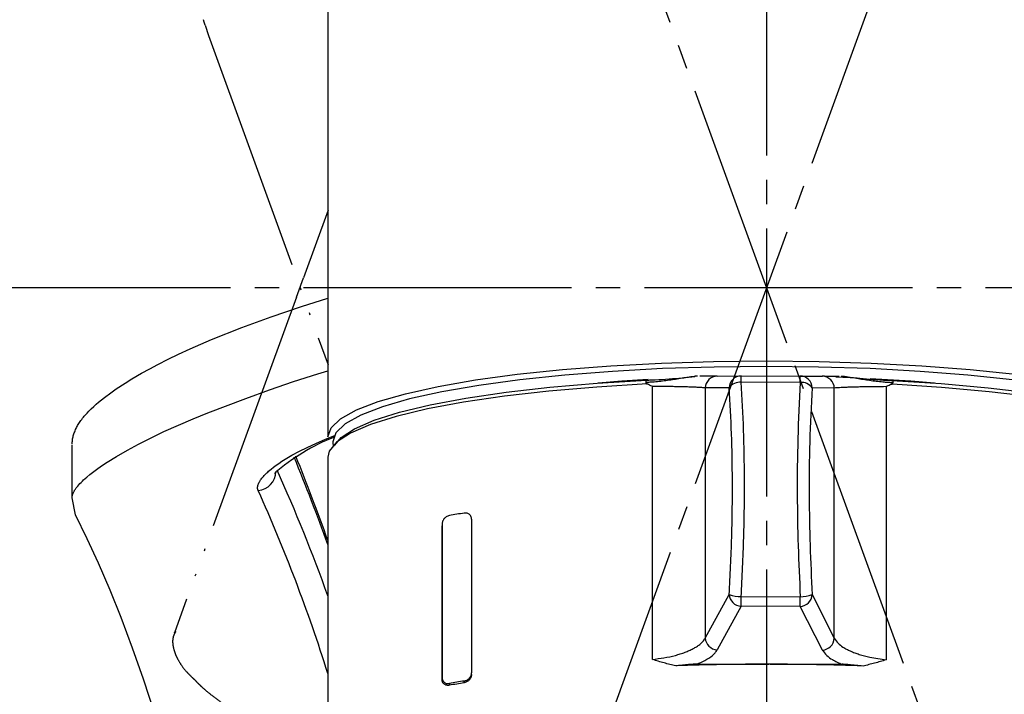
# Model space of a CAD drawing. Units: millimetres. Extents: x 0 to 1050, y 0 to 1485.
# Drawn here: x 353 to 394, y 844 to 872 of the extents above; entities that cross this region are included whole.
import ezdxf

# ---------------------------------------------------------------- set-up
doc = ezdxf.new("R2010")
doc.units = ezdxf.units.MM
doc.linetypes.add('DASH_CENTER', pattern=[14, 11, -1, 1, -1])
doc.linetypes.add('PHANTOM', pattern=[13, 10, -1, 0, -1, 0, -1])
for name, color, linetype in [('1', 7, 'Continuous'), ('MAKE2D_VISIBLE_LINES', 7, 'Continuous'), ('MAKE2D_VISIBLE_LINES_-_TAN', 7, 'Continuous')]:
    doc.layers.add(name, color=color, linetype=linetype)
doc.styles.add('CONVERTER_12', font='txt.shx', dxfattribs={"width": 0.9})
doc.dimstyles.new('ME10_DIM_26', dxfattribs={"dimtxt": 17.5, "dimasz": 17.5, "dimexe": 5, "dimexo": 0, "dimgap": 5, "dimtad": 1, "dimdsep": 46, "dimtxsty": 'CONVERTER_12', "dimblk2": 'DOT', "dimsah": 1, "dimcen": 0.09, "dimclrd": 2, "dimclre": 2, "dimclrt": 7, "dimadec": 0, "dimazin": 0, "dimtfac": 1, "dimtdec": 4, "dimtix": 1, "dimtmove": 0, "dimatfit": 3, "dimfxl": 1, "dimtolj": 1, "dimtzin": 0, "dimarcsym": 0})
doc.dimstyles.new('ME10_DIM_27', dxfattribs={"dimtxt": 17.5, "dimasz": 8.75, "dimexe": 5, "dimexo": 0, "dimgap": 5, "dimtad": 1, "dimdsep": 46, "dimtxsty": 'CONVERTER_12', "dimblk1": 'DOT', "dimsah": 1, "dimcen": 0.09, "dimclrd": 2, "dimclre": 2, "dimclrt": 7, "dimadec": 0, "dimazin": 0, "dimtfac": 1, "dimtdec": 4, "dimtix": 1, "dimtmove": 0, "dimatfit": 3, "dimfxl": 1, "dimtolj": 1, "dimtzin": 0, "dimarcsym": 0})

# ---------------------------------------------------------------- blocks, each defined once
blk = doc.blocks.new('88-664-M21', base_point=(536.161, 1302.087))
at = {"color": 7, "linetype": 'Continuous'}
for p, q in [((365.987, 878.147), (365.987, 854.456)), ((381.971, 856.952), (382.955, 856.961)), ((382.955, 856.961), (385.379, 856.958)), ((385.382, 856.697), (382.958, 856.7)), ((385.379, 856.958), (386.288, 856.947)), ((387.723, 856.872), (386.845, 856.905)), ((389.361, 856.606), (389.131, 856.619)), ((379.311, 845.326), (379.311, 856.534)), ((382.463, 856.477), (381.479, 856.468)), ((381.479, 856.468), (381.479, 846.203)), ((386.78, 856.461), (385.871, 856.473)), ((386.78, 846.196), (386.78, 856.461)), ((388.914, 856.522), (388.914, 845.314)), ((366.192, 854.182), (366.223, 854.062)), ((365.987, 853.623), (365.987, 838.95)), ((371.886, 851.083), (371.886, 844.78)), ((370.678, 850.893), (370.674, 850.816)), ((370.677, 850.88), (370.674, 850.803)), ((370.674, 844.5), (370.674, 850.803)), ((370.677, 850.88), (370.677, 844.578)), ((381.479, 846.203), (382.463, 847.992)), ((382.958, 847.901), (385.382, 847.898)), ((385.871, 847.988), (386.78, 846.196)), ((382.955, 847.506), (381.971, 845.717)), ((385.379, 847.503), (382.955, 847.506)), ((386.288, 845.711), (385.379, 847.503)), ((381.132, 845.132), (384.092, 845.128)), ((384.143, 845.128), (387.103, 845.124)), ((370.674, 844.5), (370.677, 844.578)), ((371.883, 844.698), (371.886, 844.768)), ((370.98, 844.336), (370.976, 844.261)), ((371.581, 844.366), (371.584, 844.438))]:
    blk.add_line(p, q, dxfattribs=at)
at = {"color": 5, "linetype": 'PHANTOM'}
for p, q in [((361.081, 870.931), (366, 857.416)), ((366, 863.764), (364.988, 860.983)), ((364.703, 860.2), (359.684, 846.411))]:
    blk.add_line(p, q, dxfattribs=at)
for points in [[(360.953, 871.357), (360.911, 871.479), (360.881, 871.585)], [(359.684, 846.411), (359.692, 846.432), (359.699, 846.447)]]:
    blk.add_lwpolyline(points, dxfattribs=at)
at = {"color": 7, "linetype": 'Continuous'}
for points in [[(365.987, 854.456), (366.118, 854.833), (366.51, 855.204), (367.156, 855.565), (368.048, 855.909), (369.173, 856.232), (370.513, 856.529), (372.05, 856.796), (373.761, 857.029), (375.622, 857.224), (377.604, 857.379), (379.679, 857.491), (381.817, 857.559), (383.987, 857.582), (386.156, 857.559), (388.294, 857.491), (390.369, 857.379), (392.352, 857.224), (394.212, 857.029)], [(394.098, 856.803), (392.259, 856.996), (390.299, 857.15), (388.246, 857.261), (386.132, 857.328), (383.987, 857.35), (381.841, 857.328), (379.727, 857.261), (377.675, 857.15), (375.715, 856.996), (373.875, 856.803), (372.183, 856.573), (370.663, 856.309), (369.337, 856.015), (368.225, 855.696), (367.343, 855.356), (366.704, 854.999), (366.316, 854.632), (366.187, 854.259), (366.192, 854.182)], [(379.093, 856.631), (377.027, 856.506), (375.064, 856.338), (373.233, 856.13), (371.56, 855.885), (370.072, 855.606), (368.789, 855.298), (367.731, 854.966), (366.913, 854.613), (366.347, 854.246), (366.043, 853.87), (365.987, 853.623)], [(366.268, 854.115), (366.534, 854.428), (367.087, 854.791), (367.889, 855.14), (368.929, 855.469), (370.19, 855.773), (371.654, 856.049), (373.301, 856.292), (375.105, 856.499), (377.04, 856.666), (379.077, 856.791)], [(379.143, 856.816), (378.055, 856.746), (377.085, 856.669)], [(390.888, 856.669), (389.918, 856.746), (388.247, 856.847)], [(389.144, 856.779), (391.17, 856.648), (393.091, 856.476), (394.878, 856.265), (396.504, 856.018), (397.945, 855.738), (399.181, 855.431), (400.192, 855.099), (400.965, 854.748), (401.488, 854.384), (401.597, 854.27)], [(401.987, 853.623), (401.949, 853.824), (401.676, 854.201), (401.141, 854.57), (400.353, 854.925), (399.323, 855.26), (398.066, 855.571), (396.6, 855.853), (394.949, 856.103), (393.135, 856.315), (391.186, 856.488), (389.361, 856.606)]]:
    blk.add_lwpolyline(points, dxfattribs=at)
for centre, radius, start, end in [((381.042, 856.912), 0.0332, 94.6605, 112.0122), ((381.974, 856.457), 0.495, 90.3818, 178.6737), ((382.958, 856.466), 0.495, 90.3836, 178.6719), ((382.914, 856.137), 0.565, 85.5749, 142.9968), ((375.991, 856.755), 6.967, 359.547, 1.6902), ((385.375, 856.462), 0.496, 1.26, 89.5449), ((378.415, 856.752), 6.967, 359.547, 1.6902), ((385.426, 856.148), 0.551, 36.0958, 94.6047), ((386.284, 856.451), 0.496, 1.2601, 89.5449), ((387.192, 856.902), 0.0347, 68.3897, 85.3756), ((378.052, 810.88), 40.965, 99.0849, 99.9418), ((382.982, 848.025), 0.52, 183.6527, 266.9838), ((382.941, 849.198), 1.297, 248.3885, 270.7491), ((354.527, 847.906), 28.431, 359.1939, 359.9906), ((385.354, 848.02), 0.518, 272.752, 356.4589), ((356.951, 847.903), 28.431, 359.1939, 359.9906), ((385.406, 849.14), 1.242, 268.8602, 291.9542), ((381.998, 846.236), 0.52, 183.6527, 266.9838), ((386.263, 846.228), 0.518, 272.752, 356.4589), ((383.973, 743.326), 101.802, 89.93319, 92.08423), ((384.009, 743.801), 101.327, 87.7665, 89.92432), ((377.852, 806.362), 38.518, 99.37, 100.2824), ((378.026, 804.145), 40.804, 99.0839, 99.9442)]:
    blk.add_arc(centre, radius, start, end, dxfattribs=at)
for points, knots in [([(381.03, 856.942), (380.936, 856.927), (380.747, 856.898), (380.38, 856.84), (379.926, 856.769), (379.507, 856.721), (379.208, 856.7), (379.093, 856.693), (379.036, 856.69)], [0, 0, 0, 0, 0.28675, 0.573047, 1.11298, 1.666485, 1.838022, 2.011048, 2.011048, 2.011048, 2.011048]), ([(379.077, 856.791), (379.077, 856.792), (379.076, 856.792), (379.074, 856.793), (379.071, 856.795), (379.066, 856.794), (379.062, 856.791), (379.057, 856.786), (379.053, 856.778), (379.049, 856.768), (379.046, 856.756), (379.043, 856.742), (379.04, 856.726), (379.038, 856.708), (379.037, 856.696), (379.036, 856.69)], [0, 0, 0, 0, 0.0010874, 0.0021495, 0.0065685, 0.010641, 0.0160089, 0.0228009, 0.0313931, 0.0419091, 0.0544276, 0.0689919, 0.0855197, 0.103458, 0.1221085, 0.1221085, 0.1221085, 0.1221085]), ([(379.036, 856.69), (379.036, 856.688), (379.036, 856.684), (379.037, 856.677), (379.04, 856.67), (379.046, 856.662), (379.055, 856.654), (379.066, 856.645), (379.079, 856.638), (379.088, 856.634), (379.093, 856.631)], [0, 0, 0, 0, 0.00621303, 0.01234669, 0.02028181, 0.02845089, 0.04223008, 0.05619057, 0.07137207, 0.08670736, 0.08670736, 0.08670736, 0.08670736]), ([(379.077, 856.791), (379.136, 856.793), (379.252, 856.797), (379.559, 856.809), (379.987, 856.837), (380.443, 856.879), (380.796, 856.915), (380.969, 856.933), (381.055, 856.942)], [0, 0, 0, 0, 0.176063, 0.350661, 0.920443, 1.462478, 1.724836, 1.984346, 1.984346, 1.984346, 1.984346]), ([(379.311, 856.534), (379.31, 856.534), (379.307, 856.536), (379.269, 856.553), (379.198, 856.585), (379.128, 856.616), (379.093, 856.631)], [0, 0, 0, 0, 0.0048319, 0.0096635, 0.1244073, 0.2389808, 0.2389808, 0.2389808, 0.2389808]), ([(381.169, 856.95), (381.168, 856.95), (381.167, 856.95), (381.162, 856.95), (381.155, 856.95), (381.144, 856.95), (381.13, 856.949), (381.105, 856.948), (381.072, 856.946), (381.044, 856.944), (381.03, 856.942)], [0, 0, 0, 0, 0.0023407, 0.0046818, 0.0138007, 0.0229262, 0.0391644, 0.055406, 0.0974394, 0.1395233, 0.1395233, 0.1395233, 0.1395233]), ([(381.169, 856.95), (381.163, 856.95), (381.151, 856.95), (381.124, 856.949), (381.087, 856.948), (381.055, 856.945), (381.04, 856.944)], [0, 0, 0, 0, 0.0178208, 0.035648, 0.0824925, 0.129427, 0.129427, 0.129427, 0.129427]), ([(381.966, 856.952), (381.948, 856.952), (381.909, 856.952), (381.819, 856.951), (381.672, 856.95), (381.512, 856.95), (381.365, 856.95), (381.293, 856.95), (381.256, 856.95)], [0, 0, 0, 0, 0.0542271, 0.1158178, 0.2707199, 0.4931392, 0.5984364, 0.7098693, 0.7098693, 0.7098693, 0.7098693]), ([(382.958, 847.901), (382.998, 848.711), (383.079, 850.33), (383.101, 852.608), (383.068, 854.732), (382.995, 856.044), (382.958, 856.7)], [0, 0, 0, 0, 2.431495, 4.862989, 6.833693, 8.804325, 8.804325, 8.804325, 8.804325]), ([(385.382, 856.697), (385.343, 855.93), (385.267, 854.395), (385.25, 852.159), (385.283, 849.993), (385.349, 848.596), (385.382, 847.898)], [0, 0, 0, 0, 2.305012, 4.610039, 6.706803, 8.803532, 8.803532, 8.803532, 8.803532]), ([(386.982, 856.943), (386.926, 856.943), (386.82, 856.943), (386.668, 856.944), (386.536, 856.945), (386.429, 856.945), (386.359, 856.946), (386.317, 856.946), (386.301, 856.946), (386.294, 856.946)], [0, 0, 0, 0, 0.1666035, 0.3187805, 0.4559096, 0.5618702, 0.6402945, 0.6652258, 0.6882153, 0.6882153, 0.6882153, 0.6882153]), ([(387.204, 856.935), (387.191, 856.936), (387.163, 856.938), (387.129, 856.941), (387.105, 856.942), (387.091, 856.942), (387.079, 856.942), (387.073, 856.942), (387.068, 856.942), (387.066, 856.942), (387.066, 856.942)], [0, 0, 0, 0, 0.041962, 0.0838775, 0.1000722, 0.1162609, 0.1253582, 0.1344501, 0.1367841, 0.1391177, 0.1391177, 0.1391177, 0.1391177]), ([(387.194, 856.937), (387.191, 856.937), (387.183, 856.938), (387.17, 856.939), (387.154, 856.939), (387.142, 856.94), (387.136, 856.94)], [0, 0, 0, 0, 0.01126035, 0.02250908, 0.04050034, 0.05847624, 0.05847624, 0.05847624, 0.05847624]), ([(387.179, 856.935), (387.264, 856.925), (387.435, 856.906), (387.785, 856.869), (388.238, 856.826), (388.664, 856.798), (388.969, 856.785), (389.085, 856.781), (389.144, 856.779)], [0, 0, 0, 0, 0.257296, 0.517483, 1.055544, 1.622393, 1.796411, 1.97197, 1.97197, 1.97197, 1.97197]), ([(389.188, 856.677), (389.13, 856.681), (389.016, 856.688), (388.718, 856.709), (388.301, 856.758), (387.85, 856.83), (387.486, 856.889), (387.298, 856.919), (387.204, 856.935)], [0, 0, 0, 0, 0.172578, 0.343592, 0.894487, 1.431152, 1.715747, 2.000839, 2.000839, 2.000839, 2.000839]), ([(389.131, 856.619), (389.096, 856.603), (389.027, 856.573), (388.956, 856.541), (388.918, 856.524), (388.915, 856.522), (388.914, 856.522)], [0, 0, 0, 0, 0.114102, 0.2283195, 0.2331319, 0.2379445, 0.2379445, 0.2379445, 0.2379445]), ([(389.131, 856.619), (389.135, 856.621), (389.144, 856.625), (389.157, 856.632), (389.168, 856.64), (389.177, 856.649), (389.182, 856.656), (389.186, 856.663), (389.187, 856.67), (389.187, 856.675), (389.188, 856.677)], [0, 0, 0, 0, 0.01445631, 0.02878146, 0.04302984, 0.0570961, 0.06455871, 0.07182118, 0.07902213, 0.08633823, 0.08633823, 0.08633823, 0.08633823]), ([(389.144, 856.779), (389.144, 856.779), (389.145, 856.779), (389.147, 856.781), (389.15, 856.782), (389.155, 856.781), (389.16, 856.779), (389.165, 856.773), (389.169, 856.766), (389.173, 856.756), (389.177, 856.744), (389.18, 856.729), (389.183, 856.713), (389.185, 856.696), (389.187, 856.684), (389.188, 856.677)], [0, 0, 0, 0, 0.0011349, 0.0022454, 0.0069125, 0.0112496, 0.0168913, 0.0238898, 0.0326315, 0.0432564, 0.0558519, 0.0704696, 0.0870319, 0.1049968, 0.1236707, 0.1236707, 0.1236707, 0.1236707]), ([(381.479, 856.468), (381.418, 856.474), (381.295, 856.486), (381.12, 856.494), (380.957, 856.501), (380.792, 856.507), (380.617, 856.512), (380.42, 856.517), (380.213, 856.521), (379.955, 856.526), (379.654, 856.53), (379.425, 856.533), (379.311, 856.534)], [0, 0, 0, 0, 0.185192, 0.370408, 0.523347, 0.676275, 0.863682, 1.051094, 1.267303, 1.48351, 1.826483, 2.169457, 2.169457, 2.169457, 2.169457]), ([(382.463, 847.992), (382.504, 848.773), (382.585, 850.334), (382.606, 852.531), (382.573, 854.58), (382.5, 855.845), (382.463, 856.477)], [0, 0, 0, 0, 2.344738, 4.689475, 6.589897, 8.490245, 8.490245, 8.490245, 8.490245]), ([(385.871, 856.473), (385.832, 855.733), (385.756, 854.253), (385.739, 852.096), (385.772, 850.008), (385.838, 848.661), (385.871, 847.988)], [0, 0, 0, 0, 2.222772, 4.445559, 6.467524, 8.489452, 8.489452, 8.489452, 8.489452]), ([(388.914, 856.522), (388.758, 856.52), (388.445, 856.518), (388.067, 856.513), (387.779, 856.507), (387.592, 856.503), (387.416, 856.498), (387.264, 856.493), (387.124, 856.487), (387.003, 856.48), (386.888, 856.474), (386.816, 856.466), (386.78, 856.461)], [0, 0, 0, 0, 0.468706, 0.937413, 1.135129, 1.332849, 1.497885, 1.66291, 1.79025, 1.917616, 2.026462, 2.13526, 2.13526, 2.13526, 2.13526]), ([(371.886, 851.083), (371.885, 851.097), (371.882, 851.123), (371.876, 851.161), (371.863, 851.196), (371.843, 851.23), (371.817, 851.262), (371.78, 851.294), (371.735, 851.319), (371.683, 851.333), (371.633, 851.335), (371.6, 851.333), (371.584, 851.331)], [0, 0, 0, 0, 0.0400957, 0.0788775, 0.1158228, 0.1512801, 0.196761, 0.2401276, 0.2957741, 0.3499626, 0.3984846, 0.4475548, 0.4475548, 0.4475548, 0.4475548]), ([(370.98, 851.23), (370.956, 851.223), (370.907, 851.208), (370.844, 851.178), (370.793, 851.137), (370.757, 851.096), (370.727, 851.054), (370.707, 851.015), (370.692, 850.976), (370.683, 850.941), (370.679, 850.909), (370.678, 850.89), (370.677, 850.88)], [0, 0, 0, 0, 0.0747835, 0.1516558, 0.2086071, 0.2692546, 0.3150742, 0.3628182, 0.4015169, 0.4406661, 0.4694257, 0.4982663, 0.4982663, 0.4982663, 0.4982663]), ([(379.311, 845.326), (379.47, 845.345), (379.787, 845.384), (380.169, 845.466), (380.457, 845.549), (380.648, 845.614), (380.826, 845.687), (380.984, 845.763), (381.127, 845.846), (381.259, 845.941), (381.386, 846.054), (381.448, 846.154), (381.479, 846.203)], [0, 0, 0, 0, 0.47956, 0.959111, 1.169048, 1.379004, 1.563091, 1.747106, 1.902887, 2.058857, 2.234367, 2.408913, 2.408913, 2.408913, 2.408913]), ([(386.78, 846.196), (386.827, 846.124), (386.921, 845.979), (387.109, 845.843), (387.281, 845.743), (387.442, 845.665), (387.617, 845.595), (387.811, 845.529), (388.016, 845.47), (388.272, 845.41), (388.571, 845.355), (388.799, 845.328), (388.914, 845.314)], [0, 0, 0, 0, 0.256986, 0.51455, 0.684528, 0.854267, 1.051429, 1.248683, 1.469932, 1.69116, 2.036369, 2.381542, 2.381542, 2.381542, 2.381542]), ([(381.132, 845.132), (381.246, 845.179), (381.473, 845.274), (381.725, 845.436), (381.889, 845.59), (381.943, 845.675), (381.971, 845.717)], [0, 0, 0, 0, 0.369714, 0.739354, 0.890222, 1.040137, 1.040137, 1.040137, 1.040137]), ([(386.288, 845.711), (386.344, 845.632), (386.456, 845.473), (386.682, 845.325), (386.897, 845.209), (387.034, 845.153), (387.103, 845.124)], [0, 0, 0, 0, 0.288196, 0.577137, 0.799524, 1.021589, 1.021589, 1.021589, 1.021589]), ([(380.271, 845.061), (380.19, 845.08), (380.03, 845.119), (379.79, 845.18), (379.553, 845.246), (379.396, 845.297), (379.316, 845.325), (379.313, 845.326), (379.311, 845.326)], [0, 0, 0, 0, 0.2478486, 0.4951214, 0.7413499, 0.9862841, 0.9911257, 0.9959672, 0.9959672, 0.9959672, 0.9959672]), ([(388.914, 845.314), (388.912, 845.314), (388.909, 845.312), (388.829, 845.285), (388.672, 845.235), (388.436, 845.169), (388.198, 845.109), (388.038, 845.071), (387.958, 845.051)], [0, 0, 0, 0, 0.0048206, 0.0096415, 0.2534535, 0.4986827, 0.7450397, 0.9920148, 0.9920148, 0.9920148, 0.9920148]), ([(381.132, 845.132), (381.108, 845.131), (381.06, 845.129), (380.926, 845.123), (380.733, 845.106), (380.53, 845.084), (380.376, 845.07), (380.306, 845.064), (380.271, 845.061)], [0, 0, 0, 0, 0.0719999, 0.1429235, 0.4024146, 0.6523956, 0.7577046, 0.8640933, 0.8640933, 0.8640933, 0.8640933]), ([(387.958, 845.051), (387.861, 845.06), (387.666, 845.079), (387.441, 845.1), (387.281, 845.116), (387.205, 845.121), (387.145, 845.123), (387.117, 845.124), (387.103, 845.124)], [0, 0, 0, 0, 0.2924076, 0.5861296, 0.6780527, 0.7737843, 0.8156994, 0.8582777, 0.8582777, 0.8582777, 0.8582777]), ([(370.976, 844.261), (370.952, 844.26), (370.905, 844.257), (370.841, 844.265), (370.789, 844.288), (370.752, 844.315), (370.723, 844.347), (370.703, 844.378), (370.688, 844.411), (370.679, 844.442), (370.676, 844.472), (370.675, 844.491), (370.674, 844.5)], [0, 0, 0, 0, 0.0723525, 0.1430121, 0.1909743, 0.2410737, 0.2789336, 0.3192115, 0.3525493, 0.3877345, 0.41523, 0.4434276, 0.4434276, 0.4434276, 0.4434276]), ([(370.677, 844.578), (370.678, 844.565), (370.68, 844.54), (370.686, 844.504), (370.698, 844.471), (370.716, 844.439), (370.74, 844.407), (370.776, 844.375), (370.821, 844.349), (370.874, 844.334), (370.928, 844.332), (370.962, 844.335), (370.98, 844.336)], [0, 0, 0, 0, 0.038047, 0.0746639, 0.1091175, 0.141836, 0.1862838, 0.2282084, 0.2853565, 0.3409535, 0.3923312, 0.4445608, 0.4445608, 0.4445608, 0.4445608]), ([(371.883, 844.71), (371.882, 844.696), (371.88, 844.669), (371.873, 844.629), (371.86, 844.591), (371.841, 844.551), (371.815, 844.511), (371.779, 844.468), (371.734, 844.429), (371.683, 844.398), (371.631, 844.379), (371.598, 844.37), (371.581, 844.366)], [0, 0, 0, 0, 0.0409693, 0.0815921, 0.1218862, 0.1617208, 0.2142899, 0.264728, 0.3295686, 0.3905216, 0.4432241, 0.4948435, 0.4948435, 0.4948435, 0.4948435]), ([(371.584, 844.438), (371.603, 844.443), (371.64, 844.453), (371.695, 844.474), (371.746, 844.507), (371.788, 844.545), (371.822, 844.587), (371.847, 844.627), (371.866, 844.668), (371.878, 844.707), (371.883, 844.745), (371.885, 844.768), (371.886, 844.78)], [0, 0, 0, 0, 0.0579947, 0.1172812, 0.1758383, 0.2379018, 0.2865719, 0.3370983, 0.3793172, 0.4219377, 0.4578223, 0.4938855, 0.4938855, 0.4938855, 0.4938855])]:
    blk.add_open_spline(points, degree=3, knots=knots, dxfattribs=at)
at = {"color": 5, "linetype": 'PHANTOM'}
for points, knots in [([(359.735, 846.468), (359.718, 846.436), (359.684, 846.373), (359.624, 846.234), (359.604, 846.035), (359.643, 845.794), (359.716, 845.558), (359.83, 845.314), (359.987, 845.056), (360.176, 844.825), (360.368, 844.631), (360.482, 844.523), (360.541, 844.467)], [0, 0, 0, 0, 0.108147, 0.214573, 0.453093, 0.696253, 0.943391, 1.190793, 1.502928, 1.84873, 2.080163, 2.322148, 2.322148, 2.322148, 2.322148]), ([(360.541, 844.467), (360.589, 844.417), (360.687, 844.315), (360.908, 844.103), (361.233, 843.84), (361.509, 843.634), (361.653, 843.527)], [0, 0, 0, 0, 0.207451, 0.425656, 0.919218, 1.458946, 1.458946, 1.458946, 1.458946])]:
    blk.add_open_spline(points, degree=3, knots=knots, dxfattribs=at)
at = {"color": 7, "linetype": 'Continuous'}
blk.add_open_spline([(384.143, 845.128), (384.134, 845.128), (384.117, 845.128), (384.1, 845.128), (384.092, 845.128)], degree=3, dxfattribs=at)
at = {"layer": '1', "color": 5, "linetype": 'PHANTOM'}
for p, q in [((360.953, 871.357), (361.081, 870.931)), ((364.703, 860.2), (364.988, 860.983))]:
    blk.add_line(p, q, dxfattribs=at)
blk = doc.blocks.new('S8110-80X1-C', base_point=(917.895, 792.823))
at = {"layer": '1'}
blk.add_blockref('88-664-M21', (536.161, 1302.087), dxfattribs=at)
blk = doc.blocks.new('27-23-M1', base_point=(1440.4, 947.45))
at = {"layer": 'MAKE2D_VISIBLE_LINES', "color": 7, "linetype": 'Continuous'}
for p, q in [((364.911, 859.816), (365.987, 860.157)), ((363.659, 859.388), (364.911, 859.816)), ((362.46, 858.948), (363.659, 859.388)), ((361.206, 858.452), (362.46, 858.948)), ((360.331, 858.072), (361.206, 858.452)), ((359.427, 857.644), (359.85, 857.849)), ((359.85, 857.849), (360.331, 858.072)), ((358.673, 857.252), (359.008, 857.431)), ((359.008, 857.431), (359.427, 857.644)), ((357.945, 856.837), (358.341, 857.069)), ((358.341, 857.069), (358.673, 857.252)), ((357.301, 856.427), (357.667, 856.666)), ((357.667, 856.666), (357.945, 856.837)), ((356.821, 856.082), (357.074, 856.269)), ((357.074, 856.269), (357.301, 856.427)), ((356.372, 855.709), (356.473, 855.798)), ((356.473, 855.798), (356.575, 855.886)), ((356.575, 855.886), (356.697, 855.985)), ((356.697, 855.985), (356.821, 856.082)), ((356.023, 855.354), (356.099, 855.439)), ((356.099, 855.439), (356.178, 855.522)), ((356.178, 855.522), (356.274, 855.616)), ((356.274, 855.616), (356.372, 855.709)), ((355.74, 854.97), (355.766, 855.013)), ((355.766, 855.013), (355.793, 855.055)), ((355.793, 855.055), (355.821, 855.096)), ((355.821, 855.096), (355.85, 855.137)), ((355.85, 855.137), (355.88, 855.177)), ((355.88, 855.177), (355.914, 855.222)), ((355.914, 855.222), (355.95, 855.267)), ((355.95, 855.267), (355.986, 855.311)), ((355.986, 855.311), (356.023, 855.354)), ((355.549, 854.543), (355.563, 854.586)), ((355.563, 854.586), (355.577, 854.63)), ((355.577, 854.63), (355.593, 854.672)), ((355.593, 854.672), (355.61, 854.715)), ((355.61, 854.715), (355.628, 854.757)), ((355.628, 854.757), (355.647, 854.798)), ((355.647, 854.798), (355.668, 854.839)), ((355.668, 854.839), (355.691, 854.883)), ((355.691, 854.883), (355.715, 854.927)), ((355.715, 854.927), (355.74, 854.97)), ((355.488, 854.159), (355.489, 854.202)), ((355.489, 854.202), (355.492, 854.245)), ((355.492, 854.245), (355.497, 854.288)), ((355.497, 854.288), (355.502, 854.331)), ((355.502, 854.331), (355.509, 854.373)), ((355.509, 854.373), (355.517, 854.415)), ((355.517, 854.415), (355.526, 854.457)), ((355.526, 854.457), (355.537, 854.499)), ((355.537, 854.499), (355.549, 854.543)), ((355.487, 851.968), (355.487, 854.126)), ((355.625, 851.257), (355.487, 851.957)), ((356.111, 850.274), (355.626, 851.256)), ((356.568, 849.279), (356.111, 850.274)), ((357.045, 848.167), (356.568, 849.279)), ((357.495, 847.043), (357.045, 848.167)), ((357.971, 845.784), (357.495, 847.043)), ((358.422, 844.516), (357.971, 845.784)), ((359.347, 841.701), (358.422, 844.516))]:
    blk.add_line(p, q, dxfattribs=at)
for centre, radius, start, end in [((369.423, 846.435), 8.621, 111.5682, 130.7903), ((289.991, 823.279), 80.627, 19.51436, 22.14103)]:
    blk.add_arc(centre, radius, start, end, dxfattribs=at)
at = {"layer": 'MAKE2D_VISIBLE_LINES_-_TAN', "color": 7, "linetype": 'Continuous'}
for p, q in [((364.575, 856.728), (365.581, 857.051)), ((365.581, 857.051), (365.987, 857.174)), ((363.587, 856.391), (364.575, 856.728)), ((362.62, 856.041), (363.587, 856.391)), ((361.062, 855.447), (362.62, 856.041)), ((360.455, 855.202), (361.062, 855.447)), ((359.853, 854.946), (360.455, 855.202)), ((358.732, 854.427), (359.256, 854.677)), ((359.256, 854.677), (359.853, 854.946)), ((357.755, 853.917), (358.213, 854.164)), ((358.213, 854.164), (358.732, 854.427)), ((365.142, 854.029), (365.517, 854.201)), ((365.517, 854.201), (365.896, 854.364)), ((365.896, 854.364), (366.276, 854.515)), ((366.276, 854.515), (366.278, 854.516)), ((357.304, 853.657), (357.755, 853.917)), ((364.514, 853.704), (364.825, 853.871)), ((364.825, 853.871), (365.142, 854.029)), ((356.732, 853.294), (356.92, 853.419)), ((356.92, 853.419), (357.304, 853.657)), ((363.863, 853.295), (363.971, 853.37)), ((363.971, 853.37), (364.103, 853.458)), ((364.103, 853.458), (364.238, 853.543)), ((364.238, 853.543), (364.375, 853.624)), ((364.375, 853.624), (364.514, 853.704)), ((356.218, 852.917), (356.38, 853.043)), ((356.38, 853.043), (356.546, 853.165)), ((356.546, 853.165), (356.732, 853.294)), ((363.442, 852.948), (363.479, 852.983)), ((363.479, 852.983), (363.516, 853.017)), ((363.516, 853.017), (363.554, 853.051)), ((363.554, 853.051), (363.604, 853.094)), ((363.604, 853.094), (363.654, 853.136)), ((363.654, 853.136), (363.757, 853.217)), ((363.757, 853.217), (363.863, 853.295)), ((355.807, 852.542), (355.858, 852.594)), ((355.858, 852.594), (355.909, 852.645)), ((355.909, 852.645), (355.961, 852.695)), ((355.961, 852.695), (356.024, 852.753)), ((356.024, 852.753), (356.088, 852.808)), ((356.088, 852.808), (356.218, 852.917)), ((363.137, 852.53), (363.145, 852.548)), ((363.145, 852.548), (363.153, 852.566)), ((363.153, 852.566), (363.162, 852.583)), ((363.162, 852.583), (363.17, 852.601)), ((363.17, 852.601), (363.18, 852.618)), ((363.18, 852.618), (363.19, 852.636)), ((363.19, 852.636), (363.201, 852.655)), ((363.201, 852.655), (363.213, 852.673)), ((363.213, 852.673), (363.224, 852.69)), ((363.224, 852.69), (363.249, 852.725)), ((363.249, 852.725), (363.274, 852.759)), ((363.274, 852.759), (363.305, 852.799)), ((363.305, 852.799), (363.338, 852.837)), ((363.338, 852.837), (363.372, 852.875)), ((363.372, 852.875), (363.407, 852.912)), ((363.407, 852.912), (363.442, 852.948)), ((355.524, 852.132), (355.529, 852.143)), ((355.529, 852.143), (355.533, 852.155)), ((355.533, 852.155), (355.543, 852.177)), ((355.543, 852.177), (355.554, 852.199)), ((355.554, 852.199), (355.566, 852.221)), ((355.566, 852.221), (355.578, 852.243)), ((355.578, 852.243), (355.59, 852.264)), ((355.59, 852.264), (355.603, 852.285)), ((355.603, 852.285), (355.621, 852.312)), ((355.621, 852.312), (355.639, 852.338)), ((355.639, 852.338), (355.658, 852.364)), ((355.658, 852.364), (355.677, 852.39)), ((355.677, 852.39), (355.697, 852.415)), ((355.697, 852.415), (355.717, 852.44)), ((355.717, 852.44), (355.759, 852.488)), ((355.759, 852.488), (355.807, 852.542)), ((363.102, 852.382), (363.103, 852.389)), ((363.102, 852.375), (363.102, 852.382)), ((363.102, 852.368), (363.102, 852.375)), ((363.102, 852.36), (363.102, 852.368)), ((363.103, 852.354), (363.102, 852.36)), ((363.103, 852.396), (363.104, 852.403)), ((363.103, 852.389), (363.103, 852.396)), ((363.103, 852.347), (363.103, 852.354)), ((363.104, 852.341), (363.103, 852.347)), ((363.104, 852.403), (363.105, 852.411)), ((363.105, 852.334), (363.104, 852.341)), ((363.105, 852.411), (363.106, 852.418)), ((363.106, 852.328), (363.105, 852.334)), ((363.106, 852.418), (363.107, 852.425)), ((363.107, 852.321), (363.106, 852.328)), ((363.107, 852.425), (363.108, 852.432)), ((363.108, 852.315), (363.107, 852.321)), ((363.108, 852.432), (363.111, 852.446)), ((363.11, 852.308), (363.108, 852.315)), ((363.112, 852.302), (363.11, 852.308)), ((363.111, 852.446), (363.114, 852.46)), ((363.113, 852.296), (363.112, 852.302)), ((363.115, 852.289), (363.113, 852.296)), ((363.114, 852.46), (363.118, 852.474)), ((363.117, 852.283), (363.115, 852.289)), ((363.12, 852.277), (363.117, 852.283)), ((363.118, 852.474), (363.124, 852.493)), ((363.122, 852.271), (363.12, 852.277)), ((363.125, 852.265), (363.122, 852.271)), ((363.124, 852.493), (363.13, 852.511)), ((363.127, 852.259), (363.125, 852.265)), ((363.13, 852.511), (363.137, 852.53)), ((355.487, 851.957), (355.488, 851.967)), ((355.488, 851.977), (355.489, 851.986)), ((355.488, 851.967), (355.488, 851.977)), ((355.489, 851.996), (355.49, 852.005)), ((355.489, 851.986), (355.489, 851.996)), ((355.49, 852.005), (355.492, 852.015)), ((355.492, 852.015), (355.493, 852.025)), ((355.493, 852.025), (355.495, 852.034)), ((355.495, 852.034), (355.497, 852.044)), ((355.497, 852.044), (355.499, 852.053)), ((355.499, 852.053), (355.501, 852.062)), ((355.501, 852.062), (355.504, 852.072)), ((355.504, 852.072), (355.509, 852.09)), ((355.509, 852.09), (355.515, 852.109)), ((355.515, 852.109), (355.52, 852.12)), ((355.52, 852.12), (355.524, 852.132))]:
    blk.add_line(p, q, dxfattribs=at)
for centre, radius, start, end in [((293.124, 824.016), 77.369, 19.6517, 22.50081), ((363.062, 853.039), 0.783, 274.7928, 359.8953), ((300.895, 824.628), 69.139, 19.70081, 24.3168), ((299.993, 823.916), 69.204, 17.52195, 24.17707)]:
    blk.add_arc(centre, radius, start, end, dxfattribs=at)
blk = doc.blocks.new('K8711MEJV-13', base_point=(1050, 0))
at = {"layer": '1'}
for name, p in [('27-23-M1', (1440.4, 947.45)), ('S8110-80X1-C', (917.895, 792.823))]:
    blk.add_blockref(name, p, dxfattribs=at)
blk = doc.blocks.new('*D60')
at = {"layer": '1'}
h = blk.add_hatch(color=2, dxfattribs=at)
edge = h.paths.add_edge_path()
edge.add_arc((384, 792.078), 4.375, 0, 360)
at = {"layer": '1', "color": 2, "linetype": 'Continuous'}
for p, q in [((368.806, 818.844), (360.568, 796.21)), ((360.568, 796.21), (358.857, 791.511))]:
    blk.add_line(p, q, dxfattribs=at)
at = {"layer": '1', "color": 2}
blk.add_circle((384, 792.078), 4.375, dxfattribs=at)
at = {"layer": '1', "color": 2, "linetype": 'Continuous'}
blk.add_arc((384, 860.59), 68.512, 179.10067, 270, dxfattribs=at)
at = {"layer": '1', "color": 2}
blk.add_solid([(343.962, 802.194), (346.077, 806.288), (360.568, 796.21)], dxfattribs=at)
at = {"layer": '1', "color": 7, "insert": (317.882, 854.873), "char_height": 17.5, "attachment_point": 7, "rotation": 291.8036, "line_spacing_factor": 0.60024, "style": 'CONVERTER_12'}
blk.add_mtext('20{\\Fgdt;~}', dxfattribs=at)
blk = doc.blocks.new('_DOT')
at = {"color": 0, "linetype": 'ByBlock', "lineweight": -2}
blk.add_line((-0.5, 0), (-1, 0), dxfattribs=at)
at = {"color": 0, "linetype": 'ByBlock', "const_width": 0.5}
blk.add_lwpolyline([(-0.25, 0, 1), (0.25, 0, 1)], format="xyb", close=True, dxfattribs=at)
blk = doc.blocks.new('*D62')
at = {"layer": '1'}
h = blk.add_hatch(color=2, dxfattribs=at)
edge = h.paths.add_edge_path()
edge.add_arc((384, 792.05), 4.375, 0, 360)
at = {"layer": '1', "color": 2, "linetype": 'Continuous'}
for p, q in [((399.194, 818.844), (407.442, 796.183)), ((407.442, 796.183), (409.152, 791.485))]:
    blk.add_line(p, q, dxfattribs=at)
at = {"layer": '1', "color": 2}
blk.add_circle((384, 792.05), 4.375, dxfattribs=at)
at = {"layer": '1', "color": 2, "linetype": 'Continuous'}
blk.add_arc((384, 860.59), 68.54, 270, 0.81284, dxfattribs=at)
at = {"layer": '1', "color": 2}
blk.add_solid([(421.934, 806.26), (424.048, 802.166), (407.442, 796.183)], dxfattribs=at)
at = {"layer": '1', "color": 7, "insert": (435.791, 819.05), "char_height": 17.5, "attachment_point": 7, "rotation": 68.1224, "line_spacing_factor": 0.60024, "style": 'CONVERTER_12'}
blk.add_mtext('20{\\Fgdt;~}', dxfattribs=at)

msp = doc.modelspace()

# ---------------------------------------------------------------- linework, layer by layer
at = {"layer": '1', "color": 2, "linetype": 'DASH_CENTER'}
for p, q in [((384, 905.015), (384, 819.378)), ((399.194, 818.844), (368.806, 902.336)), ((399.194, 902.336), (368.806, 818.844)), ((350.987, 860.59), (416.987, 860.59))]:
    msp.add_line(p, q, dxfattribs=at)

# ---------------------------------------------------------------- block references
at = {"layer": '1'}
msp.add_blockref('K8711MEJV-13', (1050, 0), dxfattribs=at)

# ---------------------------------------------------------------- dimensions: what is measured, and where the dimension line sits
for base, p1, p2, dimstyle, picture, middle in [((395.902, 793.091), (384, 819.378), (399.194, 818.844), 'ME10_DIM_27', '*D62', (434.844, 840.174)), ((372.103, 793.119), (368.806, 818.844), (384, 819.378), 'ME10_DIM_26', '*D60', (333.156, 840.25))]:
    dim = msp.add_angular_dim_3p(base=base, center=(384, 860.59), p1=p1, p2=p2, dimstyle=dimstyle, dxfattribs=at)
    dim.commit()
    dim.dimension.update_dxf_attribs({"geometry": picture, "text_midpoint": middle})

doc.saveas('drawing.dxf')
